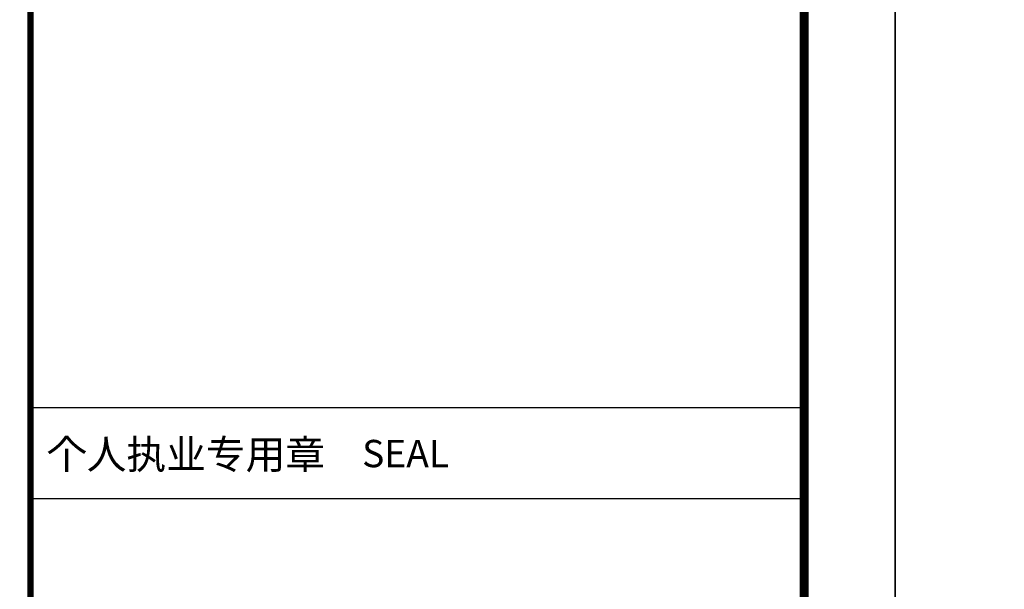
# Model space of a CAD drawing. Extents: x -33255 to 209064, y -181806 to 248694.
# Drawn here: x 16525 to 27345, y 229914 to 236174 of the extents above; entities that cross this region are included whole.
import ezdxf

# ---------------------------------------------------------------- set-up
doc = ezdxf.new("R2010")
doc.units = 0
doc.header["$LTSCALE"] = 1000
doc.header["$MEASUREMENT"] = 0
for name, color, linetype in [('PUB_HATCH', 8, 'Continuous'), ('PUB_TITLE', 4, 'Continuous'), ('TITLE-BLOCK-TEXT', 165, 'Continuous')]:
    doc.layers.add(name, color=color, linetype=linetype)
doc.styles.add('黑体', font='simhei.ttf')

# ---------------------------------------------------------------- blocks, each defined once
blk = doc.blocks.new('A$C0ACD22AE')
at = {"layer": 'PUB_TITLE'}
for p, q in [((15744, 18258), (15744, 40858)), ((15744, 25073), (7244, 25073)), ((15744, 24073), (7244, 24073))]:
    blk.add_line(p, q, dxfattribs=at)
at = {"layer": 'PUB_TITLE', "const_width": 70}
blk.add_lwpolyline([(15744, 858), (15744, 40858), (7244, 40858), (7244, 858), (15744, 858)], close=True, dxfattribs=at)
at = {"layer": 'TITLE-BLOCK-TEXT', "style": '黑体'}
for s, height, p in [('个人执业专用章', 320, (7424, 24401)), ('SEAL', 300, (10887, 24420))]:
    blk.add_text(s, height=height, dxfattribs=at).set_placement(p)

msp = doc.modelspace()

# ---------------------------------------------------------------- linework, layer by layer
at = {"layer": 'PUB_TITLE'}
for points in [[(-33255, 206693.6), (26145, 206693.6), (26145, 248693.6), (-33255, 248693.6)], [(26145, 206693.6), (85545, 206693.6), (85545, 248693.6), (26145, 248693.6)]]:
    msp.add_lwpolyline(points, close=True, dxfattribs=at)
at = {"layer": 'PUB_TITLE', "const_width": 100}
msp.add_lwpolyline([(-30755, 207693.6), (25145, 207693.6), (25145, 247693.6), (-30755, 247693.6)], close=True, dxfattribs=at)

# ---------------------------------------------------------------- block references
at = {"layer": 'PUB_HATCH'}
msp.add_blockref('A$C0ACD22AE', (9401.1, 206836), dxfattribs=at)

doc.saveas('drawing.dxf')
